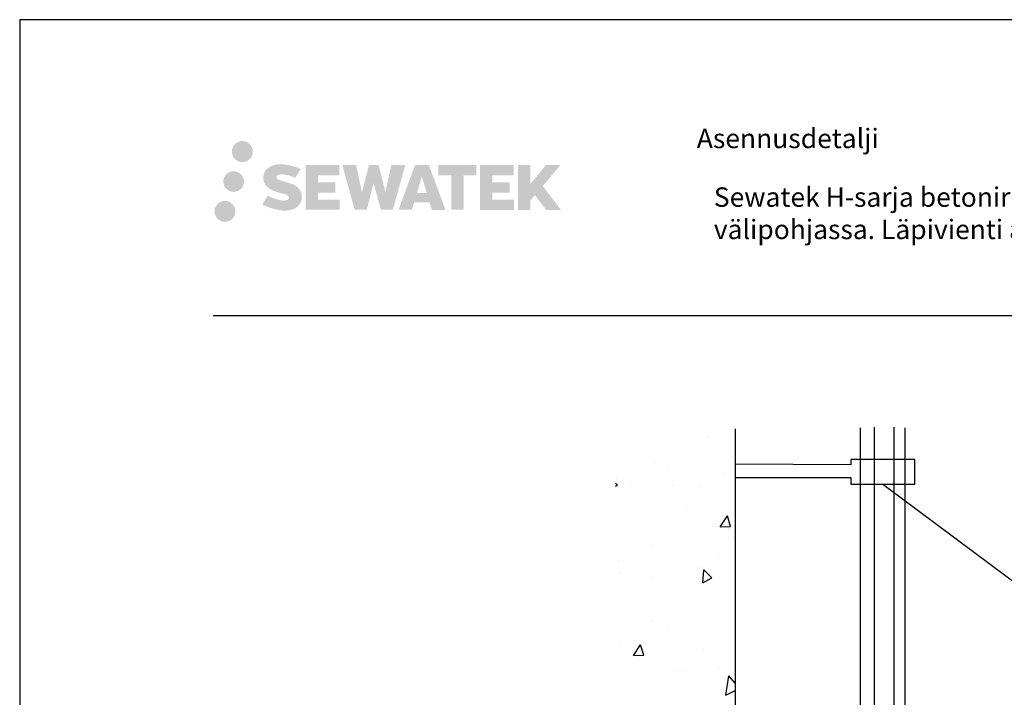
# Model space of a CAD drawing. Units: millimetres. Extents: x -8858 to 2595, y -18443 to -10105.
# Drawn here: x -1032 to -525, y -14865 to -14516 of the extents above; entities that cross this region are included whole.
import ezdxf

# ---------------------------------------------------------------- set-up
doc = ezdxf.new("R2010")
doc.units = ezdxf.units.MM
doc.header["$LTSCALE"] = 5
doc.header["$MEASUREMENT"] = 0
doc.layers.add('Sewatek', color=7, linetype='Continuous')
doc.styles.add('_Teksti 10', font='verdana.ttf', dxfattribs={"height": 10})
doc.styles.add('_Teksti 8', font='verdana.ttf', dxfattribs={"height": 8})

msp = doc.modelspace()

# ---------------------------------------------------------------- hatches: boundary and pattern name
at = {"layer": 'Sewatek', "true_color": 0x002d72, "transparency": 33554687}
h = msp.add_hatch(color=166, dxfattribs=at)
h.dxf.hatch_style = 1
h.paths.add_polyline_path([(-923.13896, -14583.93329, 1), (-912.30243, -14583.93329, 1)])
h = msp.add_hatch(color=166, dxfattribs=at)
h.dxf.hatch_style = 1
h.paths.add_polyline_path([(-887.42169, -14604.79794), (-888.34724, -14603.29564), (-889.23451, -14602.43396), (-890.07059, -14601.6576), (-891.15857, -14601.05971), (-892.20307, -14600.59739), (-893.43592, -14600.11795), (-895.96399, -14599.42552), (-897.92779, -14598.8732), (-899.54793, -14598.21042), (-899.98978, -14597.75629), (-900.17389, -14596.82348), (-899.86704, -14596.33253), (-899.03243, -14595.80476), (-897.27728, -14595.57647), (-894.82646, -14595.98494), (-892.40705, -14596.73904), (-890.39612, -14597.49314), (-887.63006, -14592.9031), (-889.3339, -14592.19558), (-890.24358, -14591.86347), (-891.56272, -14591.46125), (-893.2909, -14591.0401), (-895.71741, -14590.62241), (-897.23365, -14590.48418), (-898.82453, -14590.48418), (-900.78371, -14590.74159), (-902.53581, -14591.2381), (-903.83315, -14591.95885), (-904.87423, -14592.75968), (-905.62701, -14593.48043), (-906.16222, -14594.32059), (-906.54641, -14595.06592), (-906.9087, -14596.48356), (-906.9087, -14598.21622), (-906.71968, -14599.11406), (-906.42056, -14600.14522), (-905.63983, -14601.37705), (-904.77234, -14602.20983), (-903.71401, -14603.11202), (-902.90478, -14603.58987), (-901.57902, -14604.15123), (-899.2022, -14604.98729), (-896.68206, -14605.6442), (-895.12937, -14606.1339), (-894.48042, -14606.49781), (-894.03269, -14606.84162), (-893.70829, -14607.41277), (-893.70829, -14607.93952), (-893.82566, -14608.22305), (-894.14504, -14608.58975), (-894.85478, -14608.96827), (-895.80109, -14609.16937), (-897.09045, -14609.16937), (-898.45078, -14608.8973), (-900.13049, -14608.47146), (-901.85752, -14607.84452), (-903.277, -14607.28856), (-904.5427, -14606.59065), (-907.39954, -14611.04116), (-906.25699, -14611.7163), (-904.83401, -14612.33951), (-903.17212, -14612.9731), (-901.36929, -14613.49078), (-899.8136, -14613.89729), (-898.00776, -14614.18914), (-896.7309, -14614.38067), (-895.49052, -14614.38067), (-894.20327, -14614.26646), (-892.13667, -14613.81944), (-890.88912, -14613.34059), (-889.94401, -14612.79872), (-889.18792, -14612.16865), (-888.64606, -14611.58898), (-888.04119, -14610.76989), (-887.47701, -14609.84363), (-887.12293, -14608.38303), (-887.12293, -14606.46877)])
h.paths.add_polyline_path([(-869.88357, -14599.76565), (-878.78481, -14599.76565), (-878.78481, -14596.19595), (-867.77688, -14596.19595), (-867.77688, -14590.81403), (-885.13872, -14590.81403), (-885.13872, -14613.93304), (-867.61457, -14613.93304), (-867.61457, -14608.68754), (-878.78833, -14608.68754), (-878.78833, -14605.02733), (-869.88357, -14605.02733)])
h.paths.add_polyline_path([(-859.05767, -14590.78784), (-866.24232, -14590.78784), (-859.80316, -14613.94855), (-853.59328, -14613.94855), (-850.05033, -14600.13345), (-846.33499, -14613.93598), (-840.21596, -14613.93598), (-833.73133, -14590.87216), (-840.94257, -14590.87216), (-843.98099, -14604.85912), (-847.50049, -14590.80589), (-852.46443, -14590.80589), (-856.06433, -14605.03785)])
h.paths.add_polyline_path([(-821.65529, -14590.79666), (-828.68895, -14590.79456), (-837.216, -14613.94772), (-830.35879, -14613.94772), (-829.22156, -14610.09518), (-821.23103, -14610.09518), (-820.02187, -14613.97099), (-813.03107, -14613.97099)])
h.paths.add_polyline_path([(-827.7471, -14605.2074), (-825.22825, -14596.82495), (-822.65188, -14605.2074)], flags=16)
h.paths.add_polyline_path([(-762.8966, -14601.72784), (-753.70531, -14590.80956), (-761.21577, -14590.80956), (-769.27355, -14600.64442), (-769.27355, -14590.81004), (-775.5815, -14590.81004), (-775.5815, -14613.99049), (-769.2805, -14613.99049), (-769.2805, -14609.07855), (-766.95845, -14606.39862), (-761.07401, -14614.04188), (-753.48547, -14614.04188)])
h.paths.add_polyline_path([(-779.96423, -14599.83867), (-788.91701, -14599.83867), (-788.91701, -14596.15681), (-777.87833, -14596.15681), (-777.87833, -14590.80851), (-795.30082, -14590.80851), (-795.30082, -14613.99608), (-777.73662, -14613.99608), (-777.73662, -14608.64797), (-788.91813, -14608.64797), (-788.91813, -14605.06241), (-779.96423, -14605.06241)])
h.paths.add_polyline_path([(-803.70557, -14596.12089), (-797.19843, -14596.12089), (-797.19843, -14590.8051), (-816.66517, -14590.8051), (-816.66517, -14596.17777), (-810.06047, -14596.17777), (-810.06047, -14613.94491), (-803.70557, -14613.94491)])
at = {"layer": 'Sewatek', "ltscale": 0.5, "true_color": 0xda1884, "transparency": 33554687}
h = msp.add_hatch(color=222, dxfattribs=at)
h.dxf.hatch_style = 1
h.paths.add_polyline_path([(-916.87636, -14599.39685, 1), (-927.5242, -14599.39685, 1)])
at = {"layer": 'Sewatek', "ltscale": 0.5, "true_color": 0x05c3de, "transparency": 33554687}
h = msp.add_hatch(color=132, dxfattribs=at)
h.dxf.hatch_style = 1
h.paths.add_polyline_path([(-921.27356, -14614.76098, 1), (-932.07875, -14614.76098, 1)])

# ---------------------------------------------------------------- linework, layer by layer
at = {"layer": 'Sewatek'}
for p, q in [((17.53321, -14515.94108, 1), (-1032.46679, -14515.94108, 1)), ((-1032.46679, -14515.94108, 1), (-1032.46679, -16000.94108, 1)), ((-663.76674, -14726.80242, 143.71008), (-663.76674, -15357.235, 143.71008)), ((-599.28041, -14726.35441, 148.37265), (-599.28041, -15354.19327, 148.37265)), ((-591.96498, -15354.19327, 4.66257), (-591.96498, -14725.95536, 4.66257)), ((-581.96498, -14725.95536, 4.66257), (-581.96498, -15354.20809, 4.66257)), ((-576.26627, -14726.35441, 5.66257), (-576.26627, -15353.95807, 5.66257)), ((-604.1975, -14745.41005, 4.66257), (-663.76674, -14744.99594, 4.66257)), ((-571.19055, -14742.6314, 4.66257), (-604.1975, -14742.6314, 4.66257)), ((-604.1975, -14742.6314, 4.66257), (-604.1975, -14745.41005, 4.66257)), ((-571.19055, -14755.29689, 4.66257), (-571.19055, -14742.6314, 4.66257)), ((-663.76674, -14751.96512, 4.66257), (-604.1975, -14751.96512, 4.66257)), ((-604.1975, -14751.96512, 4.66257), (-604.1975, -14755.29689, 4.66257)), ((-604.1975, -14755.29689, 4.66257), (-571.19055, -14755.29689, 4.66257)), ((-587.69403, -14755.29689, 4.66257), (-466.53802, -14845.84281, 4.66257))]:
    msp.add_line(p, q, dxfattribs=at)
at = {"layer": 'Sewatek', "color": 166, "true_color": 0x002d72}
msp.add_line((-932.81996, -14668.42851, 3), (-32.81996, -14668.42851, 3), dxfattribs=at)
at = {"layer": 'Sewatek', "linetype": 'Continuous', "ltscale": 100}
for p, q in [((-678.0401, -14730.86921, 133.71008), (-678.0401, -14730.86921, 133.71008)), ((-705.26761, -14744.06822, 133.71008), (-705.26761, -14744.06822, 133.71008)), ((-665.33097, -14741.19235, 133.71008), (-665.33097, -14741.19235, 133.71008)), ((-698.24279, -14746.21434, 133.71008), (-698.24279, -14746.21434, 133.71008)), ((-669.56524, -14749.98981, 133.71008), (-669.56524, -14749.98981, 133.71008)), ((-724.33967, -14755.83963, 133.71008), (-725.33032, -14754.86448, 133.71008)), ((-725.33032, -14756.41168, 133.71008), (-724.33963, -14755.83971, 133.71008)), ((-724.65299, -14752.49213, 133.71008), (-724.65299, -14752.49213, 133.71008)), ((-695.88074, -14755.50506, 133.71008), (-695.88074, -14755.50506, 133.71008)), ((-718.10956, -14756.47559, 133.71008), (-718.10956, -14756.47559, 133.71008)), ((-681.89944, -14756.37455, 133.71008), (-681.89944, -14756.37455, 133.71008)), ((-689.16045, -14768.95843, 133.71008), (-689.16045, -14768.95843, 133.71008)), ((-671.40881, -14777.29341, 133.71008), (-667.6762, -14771.75958, 133.71008)), ((-666.06962, -14777.20017, 133.71008), (-667.67619, -14771.75954, 133.71008)), ((-671.40881, -14777.29341, 133.71008), (-666.06963, -14777.20021, 133.71008)), ((-666.59627, -14778.08338, 133.71008), (-666.59627, -14778.08338, 133.71008)), ((-664.37589, -14783.37601, 133.71008), (-664.37589, -14783.37601, 133.71008)), ((-706.97197, -14787.05858, 133.71008), (-706.97197, -14787.05858, 133.71008)), ((-723.6979, -14794.67579, 133.71008), (-723.6979, -14794.67579, 133.71008)), ((-673.05329, -14793.84864, 133.71008), (-673.05329, -14793.84864, 133.71008)), ((-723.19869, -14800.93836, 133.71008), (-723.19869, -14800.93836, 133.71008)), ((-680.94435, -14798.55821, 133.71008), (-680.94435, -14798.55821, 133.71008)), ((-680.45047, -14806.2649, 133.71008), (-679.86871, -14799.6153, 133.71008)), ((-675.82594, -14803.59483, 133.71008), (-679.86875, -14799.61523, 133.71008)), ((-706.66573, -14803.68976, 133.71008), (-706.66573, -14803.68976, 133.71008)), ((-680.45047, -14806.2649, 133.71008), (-675.8259, -14803.5949, 133.71008)), ((-707.09154, -14825.82857, 133.71008), (-707.09154, -14825.82857, 133.71008)), ((-698.6711, -14830.14487, 133.71008), (-698.6711, -14830.14487, 133.71008)), ((-722.74282, -14836.85944, 133.71008), (-722.74282, -14836.85944, 133.71008)), ((-716.20016, -14843.69932, 133.71008), (-712.46755, -14838.16549, 133.71008)), ((-710.86097, -14843.60608, 133.71008), (-712.46754, -14838.16545, 133.71008)), ((-679.98927, -14840.74186, 133.71008), (-679.98927, -14840.74186, 133.71008)), ((-716.20017, -14843.69932, 133.71008), (-710.86098, -14843.60612, 133.71008)), ((-694.77733, -14850.88451, 133.71008), (-694.77733, -14850.88451, 133.71008)), ((-690.98438, -14850.71878, 133.71008), (-690.98438, -14850.71878, 133.71008)), ((-672.54851, -14849.91398, 133.71008), (-672.54851, -14849.91398, 133.71008)), ((-668.53079, -14864.14571, 133.71008), (-666.99629, -14854.2515, 133.71008)), ((-663.76674, -14857.88698, 133.71008), (-666.99665, -14854.2536, 133.71008)), ((-668.53111, -14864.14782, 133.71008), (-663.76674, -14861.80509, 133.71008))]:
    msp.add_line(p, q, dxfattribs=at)

# ---------------------------------------------------------------- texts
at = {"layer": 'Sewatek', "color": 166, "true_color": 0x002d72, "insert": (-683.51515, -14572.16149, 3), "char_height": 11, "attachment_point": 1, "style": '_Teksti 8'}
msp.add_mtext('{\\H0.9091x;Asennusdetalji}', dxfattribs=at)
at = {"layer": 'Sewatek', "insert": (-674.7301, -14602.39316, 4), "char_height": 10, "width": 318.4293758, "attachment_point": 1, "style": '_Teksti 10'}
msp.add_mtext('Sewatek H-sarja betonirakenteisessa välipohjassa. Läpivienti asennetaan ennen valua.', dxfattribs=at)

doc.saveas('drawing.dxf')
